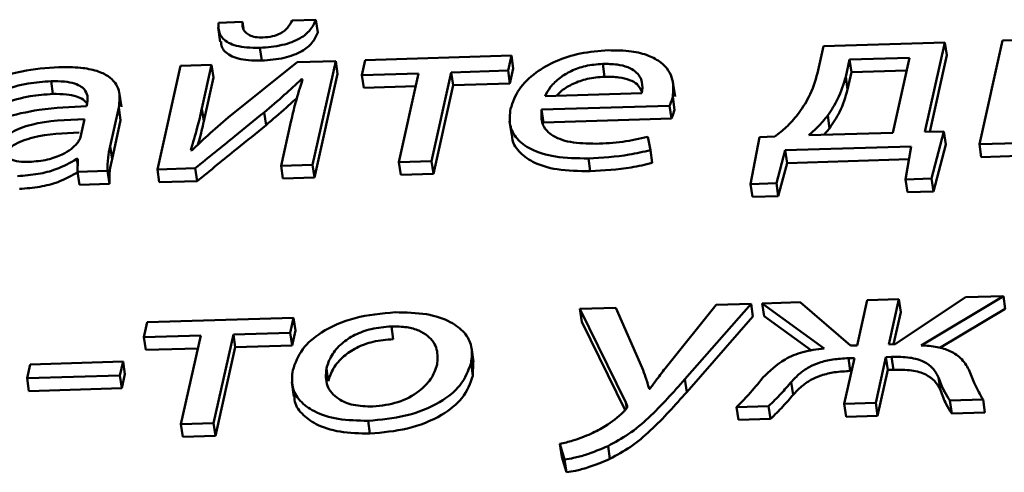
# Paper-space layout 'Лист1' of a CAD drawing. Units: millimetres. Extents: x -4123 to 3339, y -3546 to 2531.
# Drawn here: x -2990 to -2984, y 1936 to 1939 of the extents above; entities that cross this region are included whole.
import ezdxf

# ---------------------------------------------------------------- set-up
doc = ezdxf.new("R2010")
doc.units = ezdxf.units.MM

psp = doc.layouts.new('Лист1')

# ---------------------------------------------------------------- linework, layer by layer
at = {"color": 7, "linetype": 'Continuous', "lineweight": 50}
for p, q in [((-2988.9772, 1938.8106), (-2988.9636, 1938.7176)), ((-2988.8205, 1938.8458), (-2988.9758, 1938.841)), ((-2988.8205, 1938.8458), (-2988.8144, 1938.8035)), ((-2988.3464, 1938.8603), (-2988.4992, 1938.8556)), ((-2988.3464, 1938.8603), (-2988.3343, 1938.7776)), ((-2985.0653, 1938.6896), (-2985.1041, 1938.5152)), ((-2984.2802, 1938.7137), (-2985.0653, 1938.6896)), ((-2984.4091, 1938.1345), (-2984.2802, 1938.7137)), ((-2984.2802, 1938.7137), (-2984.2681, 1938.6309)), ((-2983.9077, 1938.7251), (-2984.057, 1938.0546)), ((-2983.7062, 1938.7312), (-2983.9077, 1938.7251)), ((-2988.708, 1938.6787), (-2988.6959, 1938.596)), ((-2987.0818, 1938.6279), (-2988.0274, 1938.5989)), ((-2987.1033, 1938.5311), (-2987.0818, 1938.6279)), ((-2987.0818, 1938.6279), (-2987.0697, 1938.5452)), ((-2984.3785, 1938.1351), (-2984.2681, 1938.6309)), ((-2989.2215, 1938.5624), (-2989.3707, 1937.8919)), ((-2989.02, 1938.5685), (-2989.2215, 1938.5624)), ((-2989.0829, 1938.2861), (-2989.02, 1938.5685)), ((-2989.02, 1938.5685), (-2989.0079, 1938.4858)), ((-2988.4676, 1938.5855), (-2988.9122, 1938.228)), ((-2988.2175, 1938.5931), (-2988.4676, 1938.5855)), ((-2988.3667, 1937.9227), (-2988.2175, 1938.5931)), ((-2988.2175, 1938.5931), (-2988.2054, 1938.5104)), ((-2988.0274, 1938.5989), (-2988.0489, 1938.5021)), ((-2986.4922, 1938.5746), (-2986.4802, 1938.4918)), ((-2984.8966, 1938.6028), (-2984.9213, 1938.4919)), ((-2984.5096, 1938.6146), (-2984.8966, 1938.6028)), ((-2984.8966, 1938.6028), (-2984.8846, 1938.5201)), ((-2984.6176, 1938.1295), (-2984.5096, 1938.6146)), ((-2988.3546, 1937.8399), (-2988.2054, 1938.5104)), ((-2988.0489, 1938.5021), (-2987.6817, 1938.5134)), ((-2988.0489, 1938.5021), (-2988.0369, 1938.4194)), ((-2987.6817, 1938.5134), (-2987.8094, 1937.9397)), ((-2987.5982, 1937.9462), (-2987.4705, 1938.5199)), ((-2987.4705, 1938.5199), (-2987.1033, 1938.5311)), ((-2987.4705, 1938.5199), (-2987.4584, 1938.4371)), ((-2987.1033, 1938.5311), (-2987.0913, 1938.4484)), ((-2987.0913, 1938.4484), (-2987.0697, 1938.5452)), ((-2984.9213, 1938.4919), (-2984.9092, 1938.4092)), ((-2984.8846, 1938.5201), (-2984.9092, 1938.4092)), ((-2984.5282, 1938.531), (-2984.8846, 1938.5201)), ((-2990.058, 1938.4626), (-2990.046, 1938.3799)), ((-2989.0708, 1938.2034), (-2989.0079, 1938.4858)), ((-2988.4391, 1938.475), (-2988.4317, 1938.4753)), ((-2988.4391, 1938.475), (-2988.4367, 1938.4586)), ((-2988.0369, 1938.4194), (-2987.7003, 1938.4297)), ((-2987.5861, 1937.8635), (-2987.4584, 1938.4371)), ((-2987.4584, 1938.4371), (-2987.0913, 1938.4484)), ((-2986.0242, 1938.3637), (-2986.0378, 1938.4568)), ((-2989.603, 1938.2979), (-2989.6166, 1938.391)), ((-2986.8646, 1938.3662), (-2986.2392, 1938.3854)), ((-2989.8248, 1938.3155), (-2989.8278, 1938.3016)), ((-2986.8865, 1938.279), (-2986.0596, 1938.3043)), ((-2986.0596, 1938.3043), (-2986.0476, 1938.2216)), ((-2986.0397, 1938.3612), (-2986.0277, 1938.2784)), ((-2989.6758, 1938.0422), (-2989.62, 1938.2928)), ((-2989.62, 1938.2928), (-2989.6079, 1938.2101)), ((-2989.0829, 1938.2861), (-2989.0708, 1938.2034)), ((-2988.6802, 1938.2612), (-2988.6682, 1938.1785)), ((-2986.8865, 1938.279), (-2986.8744, 1938.1963)), ((-2985.0376, 1938.2405), (-2985.0256, 1938.1578)), ((-2989.8676, 1938.1011), (-2989.8417, 1938.2174)), ((-2989.6637, 1937.9595), (-2989.6079, 1938.2101)), ((-2988.5074, 1938.2005), (-2988.5707, 1937.9164)), ((-2987.0938, 1938.2047), (-2987.0803, 1938.1117)), ((-2986.8744, 1938.1963), (-2986.0476, 1938.2216)), ((-2985.1602, 1938.1129), (-2984.6176, 1938.1295)), ((-2985.0256, 1938.1578), (-2985.0622, 1938.1159)), ((-2984.2867, 1938.1369), (-2984.4091, 1938.1345)), ((-2984.3668, 1937.8332), (-2984.2867, 1938.1369)), ((-2984.2867, 1938.1369), (-2984.2747, 1938.0541)), ((-2986.184, 1938.0169), (-2986.2011, 1938.103)), ((-2985.4791, 1938.1004), (-2985.5369, 1937.7974)), ((-2985.3795, 1938.1048), (-2985.4791, 1938.1004)), ((-2984.3547, 1937.7505), (-2984.2747, 1938.0541)), ((-2984.057, 1938.0546), (-2983.8117, 1938.0621)), ((-2984.057, 1938.0546), (-2984.0449, 1937.9719)), ((-2989.6758, 1938.0422), (-2989.6637, 1937.9595)), ((-2989.1479, 1938.0156), (-2989.1549, 1938.0167)), ((-2986.184, 1938.0169), (-2986.1719, 1937.9341)), ((-2985.3694, 1937.8025), (-2985.3122, 1938.0162)), ((-2985.3122, 1938.0162), (-2984.4971, 1938.0412)), ((-2985.3122, 1938.0162), (-2985.3002, 1937.9335)), ((-2984.4971, 1938.0412), (-2984.535, 1937.8281)), ((-2989.8918, 1937.9597), (-2989.8845, 1937.96)), ((-2989.8918, 1937.9597), (-2989.8854, 1937.916)), ((-2989.8845, 1937.96), (-2989.8863, 1937.8761)), ((-2988.5707, 1937.9164), (-2988.3667, 1937.9227)), ((-2988.5707, 1937.9164), (-2988.5586, 1937.8337)), ((-2988.3667, 1937.9227), (-2988.3546, 1937.8399)), ((-2987.8094, 1937.9397), (-2987.5982, 1937.9462)), ((-2987.8094, 1937.9397), (-2987.7973, 1937.857)), ((-2987.5982, 1937.9462), (-2987.5861, 1937.8635)), ((-2986.5847, 1937.9635), (-2986.5727, 1937.8807)), ((-2985.3573, 1937.7198), (-2985.3002, 1937.9335)), ((-2985.3002, 1937.9335), (-2984.5119, 1937.9576)), ((-2984.0449, 1937.9719), (-2983.7996, 1937.9794)), ((-2989.8863, 1937.8761), (-2989.6921, 1937.8821)), ((-2989.8863, 1937.8761), (-2989.8742, 1937.7934)), ((-2989.6921, 1937.8821), (-2989.68, 1937.7994)), ((-2989.3707, 1937.8919), (-2989.1255, 1937.8994)), ((-2989.3707, 1937.8919), (-2989.3587, 1937.8092)), ((-2989.1255, 1937.8994), (-2989.1134, 1937.8167)), ((-2987.7973, 1937.857), (-2987.5861, 1937.8635)), ((-2989.8742, 1937.7934), (-2989.68, 1937.7994)), ((-2989.3587, 1937.8092), (-2989.1134, 1937.8167)), ((-2988.5586, 1937.8337), (-2988.3546, 1937.8399)), ((-2985.5369, 1937.7974), (-2985.3694, 1937.8025)), ((-2985.5369, 1937.7974), (-2985.5248, 1937.7147)), ((-2985.3694, 1937.8025), (-2985.3573, 1937.7198)), ((-2984.535, 1937.8281), (-2984.3668, 1937.8332)), ((-2984.535, 1937.8281), (-2984.5229, 1937.7453)), ((-2984.3668, 1937.8332), (-2984.3547, 1937.7505)), ((-2984.5229, 1937.7453), (-2984.3547, 1937.7505)), ((-2985.5248, 1937.7147), (-2985.3573, 1937.7198)), ((-2985.2146, 1937.0337), (-2985.4602, 1937.0261)), ((-2985.4602, 1937.0261), (-2985.061, 1936.7356)), ((-2985.4602, 1937.0261), (-2985.4481, 1936.9434)), ((-2984.8905, 1936.7532), (-2985.2146, 1937.0337)), ((-2984.7816, 1937.0469), (-2984.8467, 1936.7545)), ((-2984.5777, 1937.0532), (-2984.7816, 1937.0469)), ((-2984.6428, 1936.7608), (-2984.5777, 1937.0532)), ((-2984.1472, 1937.0663), (-2984.6014, 1936.762)), ((-2984.5777, 1937.0532), (-2984.5656, 1936.9704)), ((-2984.434, 1936.7548), (-2983.9016, 1937.0739)), ((-2983.9016, 1937.0739), (-2984.1472, 1937.0663)), ((-2983.9016, 1937.0739), (-2983.8895, 1936.9911)), ((-2986.4062, 1936.9972), (-2986.6397, 1936.99)), ((-2986.6397, 1936.99), (-2986.3419, 1936.3854)), ((-2986.6397, 1936.99), (-2986.6276, 1936.9073)), ((-2986.2366, 1936.6088), (-2986.4062, 1936.9972)), ((-2985.7593, 1937.017), (-2986.0803, 1936.6163)), ((-2985.9605, 1936.536), (-2985.5334, 1937.0239)), ((-2985.5334, 1937.0239), (-2985.7593, 1937.017)), ((-2985.5334, 1937.0239), (-2985.5214, 1936.9412)), ((-2984.6121, 1936.7617), (-2984.5656, 1936.9704)), ((-2984.3119, 1936.738), (-2983.8895, 1936.9911)), ((-2989.4363, 1936.9044), (-2989.4579, 1936.8076)), ((-2988.4907, 1936.9333), (-2989.4363, 1936.9044)), ((-2988.5123, 1936.8366), (-2988.4907, 1936.9333)), ((-2988.4907, 1936.9333), (-2988.4787, 1936.8506)), ((-2986.6276, 1936.9073), (-2986.3465, 1936.3365)), ((-2985.9484, 1936.4533), (-2985.5214, 1936.9412)), ((-2985.4481, 1936.9434), (-2985.1425, 1936.7209)), ((-2988.8794, 1936.8253), (-2988.5123, 1936.8366)), ((-2988.5123, 1936.8366), (-2988.5002, 1936.7538)), ((-2988.5002, 1936.7538), (-2988.4787, 1936.8506)), ((-2987.858, 1936.8772), (-2987.8459, 1936.7945)), ((-2989.4579, 1936.8076), (-2989.0906, 1936.8188)), ((-2989.4579, 1936.8076), (-2989.4458, 1936.7249)), ((-2989.0906, 1936.8188), (-2989.2183, 1936.2452)), ((-2989.0071, 1936.2517), (-2988.8794, 1936.8253)), ((-2988.8794, 1936.8253), (-2988.8673, 1936.7426)), ((-2989.4458, 1936.7249), (-2989.1093, 1936.7352)), ((-2988.995, 1936.1689), (-2988.8673, 1936.7426)), ((-2988.8673, 1936.7426), (-2988.5002, 1936.7538)), ((-2987.3265, 1936.6473), (-2987.3401, 1936.7404)), ((-2984.8467, 1936.7545), (-2984.8905, 1936.7532)), ((-2984.6014, 1936.762), (-2984.6428, 1936.7608)), ((-2989.5922, 1936.6505), (-2990.1926, 1936.6321)), ((-2989.6122, 1936.5607), (-2989.5922, 1936.6505)), ((-2989.5922, 1936.6505), (-2989.5802, 1936.5678)), ((-2987.3308, 1936.5584), (-2987.3301, 1936.647)), ((-2984.8649, 1936.673), (-2984.9309, 1936.3765)), ((-2984.9038, 1936.6718), (-2984.8649, 1936.673)), ((-2984.9038, 1936.6718), (-2984.8917, 1936.5891)), ((-2984.7269, 1936.3827), (-2984.6609, 1936.6792)), ((-2984.6609, 1936.6792), (-2984.6245, 1936.6804)), ((-2984.6609, 1936.6792), (-2984.6489, 1936.5965)), ((-2984.6245, 1936.6804), (-2984.6124, 1936.5976)), ((-2990.1926, 1936.6321), (-2990.2126, 1936.5423)), ((-2988.2783, 1936.6057), (-2988.2662, 1936.5229)), ((-2987.3428, 1936.6412), (-2987.3308, 1936.5584)), ((-2984.8917, 1936.5891), (-2984.8835, 1936.5893)), ((-2984.7149, 1936.3), (-2984.6489, 1936.5965)), ((-2984.6489, 1936.5965), (-2984.6124, 1936.5976)), ((-2990.2126, 1936.5423), (-2989.6122, 1936.5607)), ((-2990.2126, 1936.5423), (-2990.2005, 1936.4596)), ((-2989.6122, 1936.5607), (-2989.6002, 1936.478)), ((-2989.6002, 1936.478), (-2989.5802, 1936.5678)), ((-2988.5014, 1936.517), (-2988.4878, 1936.424)), ((-2985.9605, 1936.536), (-2985.9484, 1936.4533)), ((-2985.2739, 1936.5174), (-2985.2619, 1936.4347)), ((-2984.3206, 1936.5479), (-2984.3086, 1936.4652)), ((-2990.2005, 1936.4596), (-2989.6002, 1936.478)), ((-2986.1868, 1936.4741), (-2986.1918, 1936.4739)), ((-2984.2478, 1936.3974), (-2984.0338, 1936.4039)), ((-2984.2478, 1936.3974), (-2984.2358, 1936.3147)), ((-2984.0338, 1936.4039), (-2984.0218, 1936.3212)), ((-2986.3419, 1936.3854), (-2986.3366, 1936.3492)), ((-2985.6265, 1936.3552), (-2985.4197, 1936.3615)), ((-2985.6265, 1936.3552), (-2985.6144, 1936.2724)), ((-2985.4197, 1936.3615), (-2985.4077, 1936.2788)), ((-2984.9309, 1936.3765), (-2984.7269, 1936.3827)), ((-2984.9309, 1936.3765), (-2984.9188, 1936.2937)), ((-2984.7269, 1936.3827), (-2984.7149, 1936.3)), ((-2988.0083, 1936.2671), (-2987.9962, 1936.1844)), ((-2985.6144, 1936.2724), (-2985.4077, 1936.2788)), ((-2984.9188, 1936.2937), (-2984.7149, 1936.3)), ((-2984.2358, 1936.3147), (-2984.0218, 1936.3212)), ((-2989.2183, 1936.2452), (-2989.0071, 1936.2517)), ((-2989.2183, 1936.2452), (-2989.2063, 1936.1625)), ((-2989.0071, 1936.2517), (-2988.995, 1936.1689)), ((-2989.2063, 1936.1625), (-2988.995, 1936.1689)), ((-2986.7686, 1936.1177), (-2986.738, 1936.0168)), ((-2986.7686, 1936.1177), (-2986.7566, 1936.035)), ((-2986.4577, 1936.1039), (-2986.4457, 1936.0211)), ((-2986.7566, 1936.035), (-2986.7259, 1935.9341)), ((-2986.738, 1936.0168), (-2986.7259, 1935.9341))]:
    psp.add_line(p, q, dxfattribs=at)
for points, knots in [([(-2988.9758, 1938.841), (-2988.9762, 1938.8158), (-2988.9768, 1938.7675), (-2988.9271, 1938.7156), (-2988.8595, 1938.69), (-2988.7898, 1938.6784), (-2988.7366, 1938.6786), (-2988.708, 1938.6787)], [0, 0, 0, 0, 0.27642, 0.530189, 0.668112, 0.821225, 1, 1, 1, 1]), ([(-2988.6884, 1938.7452), (-2988.7051, 1938.7455), (-2988.7371, 1938.746), (-2988.7764, 1938.7588), (-2988.8047, 1938.78), (-2988.8209, 1938.8098), (-2988.8207, 1938.8334), (-2988.8205, 1938.8458)], [0, 0, 0, 0, 0.18767, 0.359382, 0.532938, 0.754337, 1, 1, 1, 1]), ([(-2988.708, 1938.6787), (-2988.659, 1938.6823), (-2988.5667, 1938.6891), (-2988.4486, 1938.7339), (-2988.3743, 1938.7947), (-2988.3561, 1938.8374), (-2988.3464, 1938.8603)], [0, 0, 0, 0, 0.291131, 0.549109, 0.758313, 1, 1, 1, 1]), ([(-2988.4992, 1938.8556), (-2988.5073, 1938.8396), (-2988.5225, 1938.8097), (-2988.5678, 1938.7727), (-2988.6272, 1938.75), (-2988.6672, 1938.7469), (-2988.6884, 1938.7452)], [0, 0, 0, 0, 0.306486, 0.572546, 0.773583, 1, 1, 1, 1]), ([(-2988.6959, 1938.596), (-2988.647, 1938.5996), (-2988.5546, 1938.6064), (-2988.4365, 1938.6511), (-2988.3623, 1938.712), (-2988.3441, 1938.7547), (-2988.3343, 1938.7776)], [0, 0, 0, 0, 0.291131, 0.549109, 0.758313, 1, 1, 1, 1]), ([(-2988.9584, 1938.7183), (-2988.958, 1938.7069), (-2988.9567, 1938.6725), (-2988.9145, 1938.6329), (-2988.8475, 1938.6073), (-2988.7777, 1938.5957), (-2988.7246, 1938.5959), (-2988.6959, 1938.596)], [0, 0, 0, 0, 0.148754, 0.447297, 0.609555, 0.789682, 1, 1, 1, 1]), ([(-2986.4558, 1938.6622), (-2986.5167, 1938.6575), (-2986.6339, 1938.6484), (-2986.7982, 1938.5956), (-2986.9374, 1938.516), (-2987.045, 1938.4084), (-2987.0732, 1938.3266), (-2987.0879, 1938.2839)], [0, 0, 0, 0, 0.191356, 0.368327, 0.544288, 0.762401, 1, 1, 1, 1]), ([(-2986.0397, 1938.3612), (-2986.0364, 1938.3995), (-2986.0295, 1938.4796), (-2986.0907, 1938.5734), (-2986.1935, 1938.6315), (-2986.3108, 1938.6611), (-2986.405, 1938.6618), (-2986.4558, 1938.6622)], [0, 0, 0, 0, 0.244549, 0.511488, 0.657256, 0.815271, 1, 1, 1, 1]), ([(-2990.0064, 1938.5535), (-2990.0876, 1938.5479), (-2990.2252, 1938.5383), (-2990.3536, 1938.4985), (-2990.4063, 1938.4822)], [0, 0, 0, 0, 0.590098, 1, 1, 1, 1]), ([(-2989.62, 1938.2928), (-2989.6151, 1938.3302), (-2989.6056, 1938.4034), (-2989.6641, 1938.4878), (-2989.7628, 1938.5328), (-2989.8729, 1938.5538), (-2989.9591, 1938.5536), (-2990.0064, 1938.5535)], [0, 0, 0, 0, 0.262599, 0.514708, 0.653143, 0.810048, 1, 1, 1, 1]), ([(-2986.4922, 1938.5746), (-2986.5298, 1938.5714), (-2986.6011, 1938.5655), (-2986.6975, 1938.5308), (-2986.7741, 1938.4835), (-2986.8322, 1938.4273), (-2986.854, 1938.3861), (-2986.8646, 1938.3662)], [0, 0, 0, 0, 0.210698, 0.400102, 0.58465, 0.799276, 1, 1, 1, 1]), ([(-2986.2392, 1938.3854), (-2986.2363, 1938.4094), (-2986.2302, 1938.4595), (-2986.2658, 1938.5187), (-2986.3288, 1938.5553), (-2986.4017, 1938.5739), (-2986.4605, 1938.5743), (-2986.4922, 1938.5746)], [0, 0, 0, 0, 0.245889, 0.51215, 0.65706, 0.814589, 1, 1, 1, 1]), ([(-2986.4802, 1938.4918), (-2986.5178, 1938.4887), (-2986.5892, 1938.4829), (-2986.6848, 1938.4479), (-2986.7519, 1938.4087), (-2986.7791, 1938.3799), (-2986.7899, 1938.3685)], [0, 0, 0, 0, 0.298459, 0.566756, 0.828173, 1, 1, 1, 1]), ([(-2986.2391, 1938.3941), (-2986.2468, 1938.4112), (-2986.2604, 1938.4416), (-2986.3173, 1938.4724), (-2986.3895, 1938.4912), (-2986.4483, 1938.4916), (-2986.4802, 1938.4918)], [0, 0, 0, 0, 0.277992, 0.492455, 0.725595, 1, 1, 1, 1]), ([(-2985.1041, 1938.5152), (-2985.1188, 1938.4635), (-2985.1445, 1938.3725), (-2985.2058, 1938.2837), (-2985.2321, 1938.2455)], [0, 0, 0, 0, 0.569522, 1, 1, 1, 1]), ([(-2984.9213, 1938.4919), (-2984.9353, 1938.4432), (-2984.9595, 1938.3585), (-2985.0144, 1938.2756), (-2985.0376, 1938.2405)], [0, 0, 0, 0, 0.5761102, 1, 1, 1, 1]), ([(-2990.3755, 1938.4034), (-2990.3191, 1938.4205), (-2990.2163, 1938.4518), (-2990.1073, 1938.4593), (-2990.058, 1938.4626)], [0, 0, 0, 0, 0.548082, 1, 1, 1, 1]), ([(-2990.058, 1938.4626), (-2990.0282, 1938.4627), (-2989.9744, 1938.4628), (-2989.907, 1938.4498), (-2989.8616, 1938.4286), (-2989.8306, 1938.3977), (-2989.8181, 1938.359), (-2989.8226, 1938.3293), (-2989.8248, 1938.3155)], [0, 0, 0, 0, 0.205743, 0.370758, 0.511701, 0.641168, 0.832374, 1, 1, 1, 1]), ([(-2988.6802, 1938.2612), (-2988.6363, 1938.2985), (-2988.5534, 1938.369), (-2988.4757, 1938.4411), (-2988.4391, 1938.475)], [0, 0, 0, 0, 0.528832, 1, 1, 1, 1]), ([(-2988.4317, 1938.4753), (-2988.4476, 1938.4246), (-2988.4765, 1938.333), (-2988.4979, 1938.2414), (-2988.5074, 1938.2005)], [0, 0, 0, 0, 0.552729, 1, 1, 1, 1]), ([(-2990.3634, 1938.3207), (-2990.3071, 1938.3378), (-2990.2042, 1938.3691), (-2990.0952, 1938.3766), (-2990.046, 1938.3799)], [0, 0, 0, 0, 0.548082, 1, 1, 1, 1]), ([(-2990.046, 1938.3799), (-2990.0161, 1938.38), (-2989.9623, 1938.3801), (-2989.8952, 1938.367), (-2989.8489, 1938.3461), (-2989.8327, 1938.3274), (-2989.8249, 1938.3185)], [0, 0, 0, 0, 0.320888, 0.578253, 0.798076, 1, 1, 1, 1]), ([(-2984.9092, 1938.4092), (-2984.9232, 1938.3604), (-2984.9474, 1938.2758), (-2985.0023, 1938.1929), (-2985.0256, 1938.1578)], [0, 0, 0, 0, 0.57611, 1, 1, 1, 1]), ([(-2989.8278, 1938.3016), (-2989.9297, 1938.2965), (-2990.1112, 1938.2874), (-2990.3277, 1938.2408), (-2990.4546, 1938.1869), (-2990.5239, 1938.1408), (-2990.5723, 1938.0876), (-2990.5846, 1938.0501), (-2990.591, 1938.0307)], [0, 0, 0, 0, 0.325766, 0.580144, 0.688207, 0.789748, 0.891383, 1, 1, 1, 1]), ([(-2988.6682, 1938.1785), (-2988.6242, 1938.2158), (-2988.5554, 1938.2741), (-2988.491, 1938.3336), (-2988.4677, 1938.3551)], [0, 0, 0, 0, 0.639339, 1, 1, 1, 1]), ([(-2986.0596, 1938.3043), (-2986.0557, 1938.3134), (-2986.0474, 1938.3324), (-2986.0424, 1938.3513), (-2986.0397, 1938.3612)], [0, 0, 0, 0, 0.481717, 1, 1, 1, 1]), ([(-2989.1549, 1938.0167), (-2989.1399, 1938.0653), (-2989.1123, 1938.1552), (-2989.0921, 1938.2449), (-2989.0829, 1938.2861)], [0, 0, 0, 0, 0.540875, 1, 1, 1, 1]), ([(-2989.1255, 1937.8994), (-2989.0401, 1937.9689), (-2988.8918, 1938.0896), (-2988.7432, 1938.2101), (-2988.6802, 1938.2612)], [0, 0, 0, 0, 0.575977, 1, 1, 1, 1]), ([(-2987.0879, 1938.2839), (-2987.0921, 1938.2483), (-2987.0999, 1938.1805), (-2987.0538, 1938.0897), (-2986.9567, 1938.0158), (-2986.7955, 1937.9661), (-2986.6578, 1937.9644), (-2986.5847, 1937.9635)], [0, 0, 0, 0, 0.2008587, 0.3826524, 0.5554255, 0.7643479, 1, 1, 1, 1]), ([(-2986.5346, 1938.0584), (-2986.5919, 1938.0594), (-2986.7039, 1938.0612), (-2986.8301, 1938.1101), (-2986.8932, 1938.1879), (-2986.8888, 1938.2468), (-2986.8865, 1938.279)], [0, 0, 0, 0, 0.26666, 0.5210943, 0.7376655, 1, 1, 1, 1]), ([(-2986.0476, 1938.2216), (-2986.0436, 1938.2307), (-2986.0354, 1938.2496), (-2986.0303, 1938.2686), (-2986.0277, 1938.2784)], [0, 0, 0, 0, 0.481717, 1, 1, 1, 1]), ([(-2985.2321, 1938.2455), (-2985.2551, 1938.2182), (-2985.2963, 1938.1692), (-2985.3539, 1938.1246), (-2985.3795, 1938.1048)], [0, 0, 0, 0, 0.557147, 1, 1, 1, 1]), ([(-2985.0376, 1938.2405), (-2985.0581, 1938.2154), (-2985.0938, 1938.1716), (-2985.1404, 1938.1304), (-2985.1602, 1938.1129)], [0, 0, 0, 0, 0.573242, 1, 1, 1, 1]), ([(-2989.8417, 1938.2174), (-2989.958, 1938.2132), (-2990.0996, 1938.2079), (-2990.2546, 1938.1618), (-2990.3143, 1938.1327), (-2990.3588, 1938.0944), (-2990.3689, 1938.066), (-2990.3743, 1938.0509)], [0, 0, 0, 0, 0.538371, 0.655624, 0.76567, 0.876164, 1, 1, 1, 1]), ([(-2988.9122, 1938.228), (-2988.9572, 1938.1893), (-2989.0386, 1938.1193), (-2989.1141, 1938.0476), (-2989.1479, 1938.0156)], [0, 0, 0, 0, 0.552675, 1, 1, 1, 1]), ([(-2989.1134, 1937.8167), (-2989.028, 1937.8862), (-2988.8798, 1938.0069), (-2988.7312, 1938.1274), (-2988.6682, 1938.1785)], [0, 0, 0, 0, 0.575977, 1, 1, 1, 1]), ([(-2989.108, 1938.0528), (-2989.1053, 1938.0618), (-2989.0904, 1938.112), (-2989.0796, 1938.1622), (-2989.0708, 1938.2034)], [0, 0, 0, 0, 0.178782, 1, 1, 1, 1]), ([(-2989.8751, 1938.1299), (-2989.9759, 1938.1261), (-2990.1021, 1938.1212), (-2990.2425, 1938.079), (-2990.3022, 1938.05), (-2990.3468, 1938.0117), (-2990.3569, 1937.9833), (-2990.3622, 1937.9682)], [0, 0, 0, 0, 0.502906, 0.629168, 0.747667, 0.86665, 1, 1, 1, 1]), ([(-2987.0771, 1938.112), (-2987.0773, 1938.1066), (-2987.079, 1938.0693), (-2987.0396, 1938.0073), (-2986.9452, 1937.933), (-2986.7833, 1937.8834), (-2986.6456, 1937.8817), (-2986.5727, 1937.8807)], [0, 0, 0, 0, 0.037019, 0.256084, 0.464279, 0.716035, 1, 1, 1, 1]), ([(-2990.3743, 1938.0509), (-2990.3757, 1938.0375), (-2990.3785, 1938.0125), (-2990.3591, 1937.9802), (-2990.3218, 1937.9562), (-2990.2664, 1937.9414), (-2990.2215, 1937.941), (-2990.1984, 1937.9407)], [0, 0, 0, 0, 0.218709, 0.406661, 0.580411, 0.78458, 1, 1, 1, 1]), ([(-2990.1984, 1937.9407), (-2990.1585, 1937.944), (-2990.0833, 1937.9503), (-2989.9903, 1937.9843), (-2989.9261, 1938.0222), (-2989.9008, 1938.0488), (-2989.8885, 1938.0617)], [0, 0, 0, 0, 0.31819, 0.598904, 0.805223, 1, 1, 1, 1]), ([(-2989.8885, 1938.0617), (-2989.8831, 1938.069), (-2989.8736, 1938.082), (-2989.8694, 1938.0953), (-2989.8676, 1938.1011)], [0, 0, 0, 0, 0.565385, 1, 1, 1, 1]), ([(-2986.2011, 1938.103), (-2986.2544, 1938.091), (-2986.3645, 1938.0662), (-2986.4768, 1938.061), (-2986.5346, 1938.0584)], [0, 0, 0, 0, 0.4844572, 1, 1, 1, 1]), ([(-2989.6921, 1937.8821), (-2989.6922, 1937.9104), (-2989.6926, 1937.9634), (-2989.6811, 1938.0172), (-2989.6758, 1938.0422)], [0, 0, 0, 0, 0.533629, 1, 1, 1, 1]), ([(-2986.5847, 1937.9635), (-2986.4961, 1937.9683), (-2986.3608, 1937.9756), (-2986.2293, 1938.0063), (-2986.184, 1938.0169)], [0, 0, 0, 0, 0.6551405, 1, 1, 1, 1]), ([(-2990.2743, 1937.8492), (-2990.2298, 1937.8525), (-2990.1454, 1937.8588), (-2990.008, 1937.8941), (-2989.9344, 1937.9357), (-2989.8918, 1937.9597)], [0, 0, 0, 0, 0.319153, 0.605848, 1, 1, 1, 1]), ([(-2989.68, 1937.7994), (-2989.6802, 1937.8276), (-2989.6805, 1937.8806), (-2989.6691, 1937.9344), (-2989.6637, 1937.9595)], [0, 0, 0, 0, 0.533629, 1, 1, 1, 1]), ([(-2986.5727, 1937.8807), (-2986.484, 1937.8856), (-2986.3487, 1937.8929), (-2986.2172, 1937.9236), (-2986.1719, 1937.9341)], [0, 0, 0, 0, 0.655141, 1, 1, 1, 1]), ([(-2990.2623, 1937.7664), (-2990.2178, 1937.7698), (-2990.1333, 1937.776), (-2989.9959, 1937.8114), (-2989.9223, 1937.8529), (-2989.8798, 1937.877)], [0, 0, 0, 0, 0.319153, 0.605848, 1, 1, 1, 1]), ([(-2987.8327, 1936.9687), (-2987.9213, 1936.9605), (-2988.0948, 1936.9446), (-2988.3105, 1936.8492), (-2988.449, 1936.7264), (-2988.4794, 1936.6406), (-2988.4956, 1936.5949)], [0, 0, 0, 0, 0.2713759, 0.5319975, 0.7503923, 1, 1, 1, 1]), ([(-2987.3428, 1936.6412), (-2987.3388, 1936.6773), (-2987.3312, 1936.7462), (-2987.3791, 1936.8382), (-2987.4753, 1936.9131), (-2987.6301, 1936.9648), (-2987.7634, 1936.9673), (-2987.8327, 1936.9687)], [0, 0, 0, 0, 0.204886, 0.391165, 0.567323, 0.775069, 1, 1, 1, 1]), ([(-2987.858, 1936.8772), (-2987.9018, 1936.8736), (-2987.9853, 1936.8667), (-2988.0982, 1936.8244), (-2988.1866, 1936.7644), (-2988.2509, 1936.6892), (-2988.269, 1936.6338), (-2988.2783, 1936.6057)], [0, 0, 0, 0, 0.1978538, 0.3762143, 0.5544089, 0.7737394, 1, 1, 1, 1]), ([(-2987.5627, 1936.6303), (-2987.5599, 1936.6635), (-2987.5543, 1936.7301), (-2987.6028, 1936.8065), (-2987.678, 1936.8524), (-2987.7589, 1936.8758), (-2987.8239, 1936.8767), (-2987.858, 1936.8772)], [0, 0, 0, 0, 0.2744025, 0.5511585, 0.6933355, 0.8389903, 1, 1, 1, 1]), ([(-2987.8459, 1936.7945), (-2987.8898, 1936.7909), (-2987.9732, 1936.784), (-2988.0861, 1936.7417), (-2988.1745, 1936.6816), (-2988.2388, 1936.6065), (-2988.257, 1936.5511), (-2988.2662, 1936.5229)], [0, 0, 0, 0, 0.197854, 0.376214, 0.554409, 0.773739, 1, 1, 1, 1]), ([(-2985.061, 1936.7356), (-2985.1077, 1936.7293), (-2985.1981, 1936.7171), (-2985.3494, 1936.6534), (-2985.4142, 1936.5882), (-2985.4559, 1936.5462)], [0, 0, 0, 0, 0.275641, 0.533726, 1, 1, 1, 1]), ([(-2984.1208, 1936.5885), (-2984.1349, 1936.6148), (-2984.1612, 1936.664), (-2984.236, 1936.7177), (-2984.3301, 1936.7477), (-2984.3984, 1936.7524), (-2984.434, 1936.7548)], [0, 0, 0, 0, 0.3086649, 0.5756436, 0.7791638, 1, 1, 1, 1]), ([(-2985.2739, 1936.5174), (-2985.2565, 1936.5361), (-2985.2246, 1936.5702), (-2985.1632, 1936.6136), (-2985.0904, 1936.6462), (-2985.0013, 1936.6666), (-2984.9375, 1936.67), (-2984.9038, 1936.6718)], [0, 0, 0, 0, 0.227931, 0.417019, 0.584298, 0.779886, 1, 1, 1, 1]), ([(-2984.6245, 1936.6804), (-2984.5846, 1936.6804), (-2984.5072, 1936.6804), (-2984.4137, 1936.6527), (-2984.3522, 1936.6061), (-2984.3318, 1936.5686), (-2984.3206, 1936.5479)], [0, 0, 0, 0, 0.2652578, 0.5140183, 0.7322021, 1, 1, 1, 1]), ([(-2988.4956, 1936.5949), (-2988.4996, 1936.5578), (-2988.5071, 1936.4876), (-2988.4561, 1936.3948), (-2988.3573, 1936.3211), (-2988.2044, 1936.2712), (-2988.0747, 1936.2685), (-2988.0083, 1936.2671)], [0, 0, 0, 0, 0.210761, 0.399807, 0.577027, 0.783195, 1, 1, 1, 1]), ([(-2988.2783, 1936.6057), (-2988.2811, 1936.5672), (-2988.2865, 1936.4951), (-2988.2166, 1936.412), (-2988.1079, 1936.3635), (-2988.0216, 1936.3603), (-2987.9782, 1936.3587)], [0, 0, 0, 0, 0.315681, 0.592911, 0.794879, 1, 1, 1, 1]), ([(-2988.0083, 1936.2671), (-2987.9264, 1936.2745), (-2987.7604, 1936.2895), (-2987.5436, 1936.377), (-2987.3925, 1936.5016), (-2987.3604, 1936.592), (-2987.3428, 1936.6412)], [0, 0, 0, 0, 0.25128, 0.509633, 0.732861, 1, 1, 1, 1]), ([(-2987.9782, 1936.3587), (-2987.922, 1936.3653), (-2987.8081, 1936.3788), (-2987.6776, 1936.4528), (-2987.5939, 1936.539), (-2987.5735, 1936.5987), (-2987.5627, 1936.6303)], [0, 0, 0, 0, 0.253813, 0.514988, 0.743631, 1, 1, 1, 1]), ([(-2986.1918, 1936.4739), (-2986.199, 1936.4988), (-2986.2123, 1936.5441), (-2986.229, 1936.5887), (-2986.2366, 1936.6088)], [0, 0, 0, 0, 0.548864, 1, 1, 1, 1]), ([(-2986.0803, 1936.6163), (-2986.1015, 1936.5887), (-2986.1378, 1936.5414), (-2986.1724, 1936.4938), (-2986.1868, 1936.4741)], [0, 0, 0, 0, 0.584541, 1, 1, 1, 1]), ([(-2985.2619, 1936.4347), (-2985.2444, 1936.4533), (-2985.2125, 1936.4875), (-2985.1511, 1936.5309), (-2985.0783, 1936.5635), (-2984.9893, 1936.5839), (-2984.9255, 1936.5873), (-2984.8917, 1936.5891)], [0, 0, 0, 0, 0.227931, 0.417019, 0.584298, 0.779886, 1, 1, 1, 1]), ([(-2984.6124, 1936.5976), (-2984.5725, 1936.5977), (-2984.4952, 1936.5977), (-2984.4016, 1936.57), (-2984.3401, 1936.5234), (-2984.3198, 1936.4859), (-2984.3086, 1936.4652)], [0, 0, 0, 0, 0.2652578, 0.5140183, 0.7322021, 1, 1, 1, 1]), ([(-2984.0338, 1936.4039), (-2984.0522, 1936.4367), (-2984.086, 1936.497), (-2984.1099, 1936.5598), (-2984.1208, 1936.5885)], [0, 0, 0, 0, 0.5429255, 1, 1, 1, 1]), ([(-2987.9962, 1936.1844), (-2987.9143, 1936.1918), (-2987.7484, 1936.2068), (-2987.5316, 1936.2943), (-2987.3805, 1936.4189), (-2987.3483, 1936.5092), (-2987.3308, 1936.5584)], [0, 0, 0, 0, 0.25128, 0.509633, 0.732861, 1, 1, 1, 1]), ([(-2986.4577, 1936.1039), (-2986.4124, 1936.1285), (-2986.3114, 1936.1833), (-2986.1435, 1936.3301), (-2986.0351, 1936.452), (-2985.9605, 1936.536)], [0, 0, 0, 0, 0.202674, 0.450772, 1, 1, 1, 1]), ([(-2985.4559, 1936.5462), (-2985.4861, 1936.5092), (-2985.5387, 1936.4447), (-2985.6002, 1936.382), (-2985.6265, 1936.3552)], [0, 0, 0, 0, 0.572894, 1, 1, 1, 1]), ([(-2985.4197, 1936.3615), (-2985.392, 1936.3884), (-2985.3393, 1936.4395), (-2985.2949, 1936.4924), (-2985.2739, 1936.5174)], [0, 0, 0, 0, 0.527036, 1, 1, 1, 1]), ([(-2984.3206, 1936.5479), (-2984.3097, 1936.5171), (-2984.2912, 1936.4655), (-2984.2603, 1936.417), (-2984.2478, 1936.3974)], [0, 0, 0, 0, 0.595725, 1, 1, 1, 1]), ([(-2986.4457, 1936.0211), (-2986.4003, 1936.0458), (-2986.2994, 1936.1006), (-2986.1314, 1936.2474), (-2986.0231, 1936.3693), (-2985.9484, 1936.4533)], [0, 0, 0, 0, 0.202674, 0.450772, 1, 1, 1, 1]), ([(-2984.3086, 1936.4652), (-2984.2976, 1936.4344), (-2984.2792, 1936.3828), (-2984.2483, 1936.3343), (-2984.2358, 1936.3147)], [0, 0, 0, 0, 0.595725, 1, 1, 1, 1]), ([(-2988.4836, 1936.4244), (-2988.4838, 1936.4171), (-2988.4854, 1936.377), (-2988.4421, 1936.3124), (-2988.3458, 1936.2383), (-2988.1922, 1936.1885), (-2988.0626, 1936.1858), (-2987.9962, 1936.1844)], [0, 0, 0, 0, 0.050195, 0.277702, 0.490976, 0.739087, 1, 1, 1, 1]), ([(-2985.4077, 1936.2788), (-2985.3799, 1936.3057), (-2985.3273, 1936.3568), (-2985.2829, 1936.4096), (-2985.2619, 1936.4347)], [0, 0, 0, 0, 0.527036, 1, 1, 1, 1]), ([(-2986.3344, 1936.3539), (-2986.3353, 1936.3518), (-2986.3373, 1936.3469), (-2986.3456, 1936.337), (-2986.353, 1936.3294), (-2986.3579, 1936.3244)], [0, 0, 0, 0, 0.21171, 0.4767395, 1, 1, 1, 1]), ([(-2986.3419, 1936.3854), (-2986.3388, 1936.3786), (-2986.3342, 1936.3685), (-2986.3343, 1936.3576), (-2986.3344, 1936.3539)], [0, 0, 0, 0, 0.662965, 1, 1, 1, 1]), ([(-2986.3579, 1936.3244), (-2986.394, 1936.2921), (-2986.4527, 1936.2396), (-2986.536, 1936.1988), (-2986.568, 1936.1831)], [0, 0, 0, 0, 0.615392, 1, 1, 1, 1]), ([(-2986.568, 1936.1831), (-2986.6065, 1936.167), (-2986.6699, 1936.1406), (-2986.7407, 1936.1242), (-2986.7686, 1936.1177)], [0, 0, 0, 0, 0.6058094, 1, 1, 1, 1]), ([(-2986.738, 1936.0168), (-2986.7186, 1936.02), (-2986.6727, 1936.0276), (-2986.5753, 1936.0535), (-2986.505, 1936.0836), (-2986.4577, 1936.1039)], [0, 0, 0, 0, 0.193112, 0.458844, 1, 1, 1, 1]), ([(-2986.7259, 1935.9341), (-2986.7066, 1935.9373), (-2986.6606, 1935.9449), (-2986.5633, 1935.9708), (-2986.4929, 1936.0009), (-2986.4457, 1936.0211)], [0, 0, 0, 0, 0.1931121, 0.4588438, 1, 1, 1, 1])]:
    psp.add_open_spline(points, degree=3, knots=knots, dxfattribs=at)

doc.saveas('drawing.dxf')
